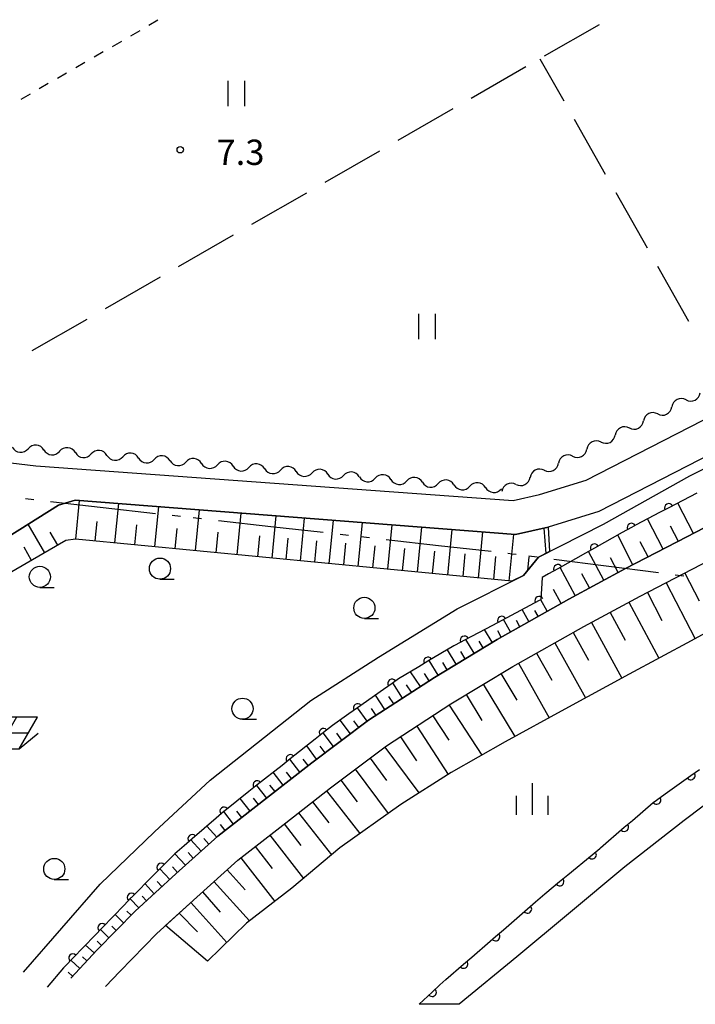
# Model space of a CAD drawing. Units: metres. Extents: x -40055 to -37747, y -145591 to -143873.
# Drawn here: x -38906 to -38826, y -144227 to -144110 of the extents above; entities that cross this region are included whole.
import ezdxf

# ---------------------------------------------------------------- set-up
doc = ezdxf.new("R2010")
doc.units = ezdxf.units.M
doc.header["$LTSCALE"] = 2.5
doc.layers.get('0').update_dxf_attribs({"linetype": 'CONTINUOUS'})
for name, color, linetype in [('1103000', 7, 'CONTINUOUS'), ('2101000', 7, 'CONTINUOUS'), ('5101000', 7, 'CONTINUOUS'), ('5102000', 7, 'CONTINUOUS'), ('6101110', 7, 'CONTINUOUS'), ('6101120', 7, 'CONTINUOUS'), ('6101990', 7, 'CONTINUOUS'), ('6110110', 7, 'CONTINUOUS'), ('6110120', 7, 'CONTINUOUS'), ('6217000', 7, 'CONTINUOUS'), ('6301000', 7, 'CONTINUOUS'), ('6302000', 7, 'CONTINUOUS'), ('6311000', 7, 'CONTINUOUS'), ('6331000', 7, 'CONTINUOUS'), ('6334000', 7, 'CONTINUOUS'), ('7312000', 7, 'CONTINUOUS')]:
    doc.layers.add(name, color=color, linetype=linetype)
doc.styles.add('Dm_Anotation', font='txt')

# ---------------------------------------------------------------- blocks, each defined once
blk = doc.blocks.new('731200')
at = {"color": 0, "linetype": 'ByBlock', "lineweight": -2}
blk.add_circle((0, 0), 0.15, dxfattribs=at)
blk = doc.blocks.new('631100')
at = {"color": 0, "linetype": 'ByBlock', "lineweight": -2}
for points in [[(-0.4, 0.6), (-0.4, -0.6)], [(0.4, 0.6), (0.4, -0.6)]]:
    blk.add_lwpolyline(points, dxfattribs=at)
blk = doc.blocks.new('621700')
at = {"color": 0, "linetype": 'ByBlock', "lineweight": -2}
for points in [[(-1.067, 0.75), (-1.933, -0.75)], [(1.933, 0.75), (-1.067, 0.75)], [(-0.067, 0.75), (-0.933, -0.75)], [(0.933, 0.75), (0.067, -0.75)], [(1.067, -0.75), (1.933, 0.75)], [(1.5, 0), (-1.5, 0)], [(1.067, -0.75), (1.961, 0)], [(-1.933, -0.75), (1.067, -0.75)]]:
    blk.add_lwpolyline(points, dxfattribs=at)
blk = doc.blocks.new('633400')
at = {"color": 0, "linetype": 'ByBlock', "lineweight": -2}
for points in [[(0, -0.75), (0, 0.75)], [(-0.75, -0.75), (-0.75, 0.15)], [(0.75, -0.75), (0.75, 0.15)]]:
    blk.add_lwpolyline(points, dxfattribs=at)
blk = doc.blocks.new('633100')
at = {"color": 0, "linetype": 'ByBlock', "lineweight": -2}
blk.add_lwpolyline([(0, -0.5), (0.67, -0.5)], dxfattribs=at)
blk.add_circle((0, 0), 0.5, dxfattribs=at)
blk = doc.blocks.new('DMDR_HANEN_0.2')
at = {"color": 0, "linetype": 'Continuous', "lineweight": -2}
blk.add_arc((0, 0), 1, 180, 0, dxfattribs=at)
blk = doc.blocks.new('DMDR_5102_0.375')
at = {"color": 0, "linetype": 'Continuous', "lineweight": -2}
blk.add_lwpolyline([(-1, 0, 0.535433), (1, 0)], format="xyb", dxfattribs=at)

msp = doc.modelspace()

# ---------------------------------------------------------------- linework, layer by layer
at = {"layer": '1103000', "linetype": 'Continuous'}
for points in [[(-38904.79, -144167.15), (-38905.79, -144167.04)], [(-38896.59, -144168.08), (-38902.81, -144167.38)], [(-38890.38, -144168.78), (-38896.59, -144168.08)], [(-38887.4, -144169.12), (-38888.4, -144169.01)], [(-38884.92, -144169.4), (-38885.91, -144169.29)], [(-38876.72, -144170.33), (-38882.93, -144169.63)], [(-38870.51, -144171.03), (-38876.72, -144170.33)], [(-38867.53, -144171.37), (-38868.52, -144171.26)], [(-38865.05, -144171.65), (-38866.04, -144171.54)], [(-38856.85, -144172.58), (-38863.06, -144171.87)], [(-38850.64, -144173.28), (-38856.85, -144172.58)], [(-38848.14, -144173.56), (-38848.65, -144173.5)], [(-38847.66, -144173.62), (-38848.14, -144173.56)], [(-38845.18, -144173.94), (-38846.17, -144173.82)], [(-38837, -144175), (-38843.19, -144174.2)], [(-38830.8, -144175.79), (-38837, -144175)], [(-38827.82, -144176.18), (-38828.81, -144176.05)]]:
    msp.add_lwpolyline(points, dxfattribs=at)
at = {"layer": '2101000', "flags": 128}
for points in [[(-38848.01, -144167.22), (-38844.9, -144166.52), (-38839.38, -144164.81), (-38800.97, -144145.1), (-38779.47, -144131.69), (-38772.95, -144127.34), (-38767.03, -144122.73), (-38762.78, -144119.2), (-38758.82, -144115.61), (-38755.27, -144111.96), (-38753.18, -144109.45), (-38752.48, -144108.37)], [(-38900.39, -144223.79), (-38897.3, -144220.44), (-38892.77, -144215.85), (-38887.97, -144211.45), (-38882.99, -144206.98), (-38877.23, -144202.49), (-38871.88, -144198.3), (-38865.13, -144193.26), (-38857.35, -144188.18), (-38849.93, -144183.67), (-38841.43, -144178.91), (-38834.72, -144175.28), (-38827.43, -144171.53), (-38787.4, -144150.75), (-38779.05, -144145.89), (-38772.15, -144141.24), (-38765.97, -144137.24), (-38760.55, -144133.18), (-38755.39, -144129.09), (-38750.71, -144124.74), (-38746.33, -144119.74), (-38745.56, -144118.75)], [(-38745.56, -144118.75), (-38746.6, -144119.23), (-38749.42, -144121.15), (-38752.68, -144123.78), (-38755.83, -144126.02), (-38758.92, -144128.24), (-38762.16, -144129.91), (-38765.26, -144131.7), (-38768.56, -144133.15), (-38772.08, -144134.39), (-38777.24, -144135.97), (-38779.23, -144136.69), (-38799.03, -144148.6), (-38837.86, -144168.53), (-38843.87, -144170.39), (-38847.72, -144171.26), (-38899.88, -144167.17)], [(-38896.28, -144224.79), (-38894.62, -144223), (-38890.2, -144218.52), (-38885.48, -144214.19), (-38880.62, -144209.82), (-38874.95, -144205.4), (-38869.64, -144201.24), (-38863.01, -144196.29), (-38855.38, -144191.31), (-38848.07, -144186.87), (-38839.64, -144182.15), (-38832.99, -144178.56), (-38825.73, -144174.82), (-38818.86, -144171.25), (-38816.65, -144170.1), (-38785.61, -144153.99), (-38777.09, -144149.02), (-38770.12, -144144.33), (-38763.85, -144140.28), (-38758.29, -144136.11), (-38756.1, -144134.37)], [(-38915.63, -144161.69), (-38914.46, -144161.93), (-38904.54, -144163.1), (-38848.01, -144167.22)], [(-38899.88, -144167.17), (-38901.87, -144167.79), (-38913.82, -144175.27)]]:
    msp.add_lwpolyline(points, dxfattribs=at)
at = {"layer": '5101000', "flags": 128}
msp.add_lwpolyline([(-38717.26, -144130.23), (-38718.32, -144131.58), (-38723.25, -144136.61), (-38729.98, -144142.15), (-38737.52, -144147.93), (-38745.5, -144153.21), (-38777.51, -144172.96), (-38787.64, -144178.51), (-38796.73, -144184.21), (-38805.01, -144189.39), (-38813.49, -144194.9), (-38821.02, -144200.04), (-38827.75, -144205.13), (-38834.78, -144210.62), (-38841.47, -144216.17), (-38847.6, -144221.28), (-38854.43, -144226.87)], dxfattribs=at)
at = {"layer": '5102000', "linetype": 'Continuous'}
for points in [[(-38827.54, -144155.29), (-38827.54, -144155.29)], [(-38830.9, -144156.96), (-38830.9, -144156.96)], [(-38834.25, -144158.63), (-38834.25, -144158.63)], [(-38903.6, -144161.24), (-38903.6, -144161.24)], [(-38837.61, -144160.3), (-38837.61, -144160.3)], [(-38899.86, -144161.55), (-38899.86, -144161.55)], [(-38896.12, -144161.87), (-38896.12, -144161.87)], [(-38892.39, -144162.19), (-38892.39, -144162.19)], [(-38840.97, -144161.97), (-38840.97, -144161.97)], [(-38888.65, -144162.51), (-38888.65, -144162.51)], [(-38884.92, -144162.83), (-38884.92, -144162.83)], [(-38881.18, -144163.15), (-38881.18, -144163.15)], [(-38877.44, -144163.46), (-38877.44, -144163.46)], [(-38873.71, -144163.78), (-38873.71, -144163.78)], [(-38869.97, -144164.1), (-38869.97, -144164.1)], [(-38866.23, -144164.42), (-38866.23, -144164.42)], [(-38862.5, -144164.74), (-38862.5, -144164.74)], [(-38844.33, -144163.64), (-38844.33, -144163.64)], [(-38858.76, -144165.06), (-38858.76, -144165.06)], [(-38855.02, -144165.37), (-38855.02, -144165.37)], [(-38851.29, -144165.69), (-38851.29, -144165.69)], [(-38847.68, -144165.31), (-38847.68, -144165.31)]]:
    msp.add_lwpolyline(points, dxfattribs=at)
at = {"layer": '6101110', "flags": 128}
for points in [[(-38745.56, -144118.75), (-38746.33, -144119.74), (-38750.71, -144124.74), (-38755.39, -144129.09), (-38760.55, -144133.18), (-38765.97, -144137.24), (-38767.94, -144138.51), (-38772.15, -144141.24), (-38779.05, -144145.89), (-38787.4, -144150.75), (-38827.43, -144171.53), (-38834.72, -144175.28), (-38841.43, -144178.91), (-38849.93, -144183.67), (-38857.35, -144188.18), (-38865.13, -144193.26), (-38871.88, -144198.3), (-38877.23, -144202.49), (-38882.99, -144206.98), (-38887.97, -144211.45), (-38892.77, -144215.85), (-38897.3, -144220.44), (-38900.39, -144223.79)], [(-38889.18, -144217.58), (-38885.48, -144214.19), (-38880.62, -144209.82), (-38874.95, -144205.4), (-38869.64, -144201.24), (-38863.01, -144196.29), (-38855.38, -144191.31), (-38848.07, -144186.87), (-38839.64, -144182.15), (-38832.99, -144178.56), (-38825.73, -144174.82), (-38818.86, -144171.25)], [(-38843.72, -144173.27), (-38845.03, -144173.94), (-38846.78, -144176.1), (-38848.16, -144176.79), (-38899.84, -144171.79), (-38900.98, -144171.95), (-38941, -144195.13), (-38941.11, -144195.8), (-38933.85, -144215.33)]]:
    msp.add_lwpolyline(points, dxfattribs=at)
at = {"layer": '6101120', "flags": 128}
for points in [[(-38933.85, -144215.33), (-38945.93, -144193.25), (-38945.04, -144192.73), (-38923.9, -144180.49), (-38913.82, -144175.27), (-38901.87, -144167.79), (-38899.88, -144167.17), (-38847.72, -144171.26), (-38843.87, -144170.39), (-38843.72, -144173.27)], [(-38815.46, -144177.62), (-38818.75, -144179.38), (-38826.92, -144183.85), (-38834.28, -144187.78), (-38841.89, -144191.92), (-38848.95, -144195.81), (-38855.36, -144199.46), (-38861.32, -144203.22), (-38868.55, -144208.35), (-38874.22, -144213.16), (-38879.58, -144217.28), (-38884.2, -144221.81), (-38889.18, -144217.58)]]:
    msp.add_lwpolyline(points, dxfattribs=at)
at = {"layer": '6101990', "flags": 128}
for points in [[(-38899.82, -144171.79), (-38899.38, -144167.21)], [(-38895.18, -144172.24), (-38894.72, -144167.58)], [(-38890.45, -144172.7), (-38889.99, -144167.95)], [(-38826.65, -144171.12), (-38828.52, -144167.52)], [(-38885.63, -144173.16), (-38885.16, -144168.32)], [(-38880.72, -144173.64), (-38880.25, -144168.71)], [(-38876.57, -144174.04), (-38876.09, -144169.04)], [(-38873.21, -144174.37), (-38872.72, -144169.3)], [(-38830.25, -144172.98), (-38832.1, -144169.39)], [(-38903.5, -144173.41), (-38905.46, -144170.04)], [(-38897.51, -144172.01), (-38897.28, -144169.7)], [(-38892.82, -144172.47), (-38892.59, -144170.11)], [(-38888.05, -144172.93), (-38887.82, -144170.53)], [(-38869.8, -144174.7), (-38869.31, -144169.57)], [(-38866.36, -144175.03), (-38865.85, -144169.84)], [(-38862.87, -144175.37), (-38862.36, -144170.11)], [(-38859.33, -144175.71), (-38858.82, -144170.39)], [(-38844.12, -144173.48), (-38844.35, -144170.5)], [(-38828.45, -144172.06), (-38829.38, -144170.26)], [(-38901.96, -144172.52), (-38902.85, -144170.97)], [(-38883.19, -144173.4), (-38882.95, -144170.96)], [(-38878.24, -144173.88), (-38878, -144171.39)], [(-38874.89, -144174.2), (-38874.65, -144171.69)], [(-38855.76, -144176.06), (-38855.24, -144170.67)], [(-38852.14, -144176.41), (-38851.61, -144170.95)], [(-38848.47, -144176.76), (-38847.94, -144171.24)], [(-38833.83, -144174.83), (-38835.63, -144171.32)], [(-38905.05, -144174.31), (-38905.95, -144172.76)], [(-38871.51, -144174.53), (-38871.26, -144171.98)], [(-38868.08, -144174.86), (-38867.83, -144172.28)], [(-38864.62, -144175.2), (-38864.36, -144172.59)], [(-38861.11, -144175.54), (-38860.85, -144172.89)], [(-38832.04, -144173.91), (-38832.96, -144172.13)], [(-38857.55, -144175.88), (-38857.29, -144173.21)], [(-38853.95, -144176.23), (-38853.69, -144173.52)], [(-38850.31, -144176.58), (-38850.05, -144173.84)], [(-38846.29, -144175.5), (-38846.14, -144173.9)], [(-38837.28, -144176.67), (-38839.11, -144173.28)], [(-38835.57, -144175.74), (-38836.49, -144174.03)], [(-38840.66, -144178.49), (-38842.46, -144175.15)], [(-38838.97, -144177.58), (-38839.88, -144175.9)], [(-38827.68, -144175.82), (-38825.99, -144179.12)], [(-38829.89, -144176.96), (-38826.47, -144183.6)], [(-38842.32, -144179.41), (-38843.24, -144177.76)], [(-38832.12, -144178.11), (-38830.4, -144181.45)], [(-38843.97, -144180.33), (-38844.73, -144178.97)], [(-38834.33, -144179.28), (-38830.75, -144185.9)], [(-38846.15, -144181.56), (-38846.94, -144180.14)], [(-38845.06, -144180.94), (-38845.45, -144180.25)], [(-38836.53, -144180.47), (-38834.75, -144183.77)], [(-38848.33, -144182.78), (-38849.15, -144181.31)], [(-38847.24, -144182.17), (-38847.64, -144181.45)], [(-38838.73, -144181.66), (-38835.16, -144188.26)], [(-38850.5, -144184.02), (-38851.41, -144182.51)], [(-38849.42, -144183.39), (-38849.84, -144182.64)], [(-38840.91, -144182.86), (-38839.08, -144186.13)], [(-38852.64, -144185.32), (-38853.62, -144183.69)], [(-38851.57, -144184.67), (-38852.04, -144183.88)], [(-38843.08, -144184.08), (-38839.44, -144190.58)], [(-38854.77, -144186.61), (-38855.81, -144184.9)], [(-38853.71, -144185.96), (-38854.22, -144185.12)], [(-38845.24, -144185.29), (-38843.42, -144188.52)], [(-38856.91, -144187.91), (-38857.96, -144186.18)], [(-38855.84, -144187.26), (-38856.36, -144186.4)], [(-38847.39, -144186.49), (-38843.77, -144192.95)], [(-38859.01, -144189.26), (-38860.17, -144187.5)], [(-38857.97, -144188.58), (-38858.53, -144187.72)], [(-38849.49, -144187.73), (-38847.59, -144190.87)], [(-38861.11, -144190.63), (-38862.28, -144188.83)], [(-38860.06, -144189.94), (-38860.65, -144189.04)], [(-38851.55, -144188.98), (-38847.8, -144195.17)], [(-38863.2, -144191.99), (-38864.32, -144190.28)], [(-38862.15, -144191.31), (-38862.73, -144190.43)], [(-38853.59, -144190.22), (-38851.73, -144193.28)], [(-38855.6, -144191.45), (-38851.72, -144197.38)], [(-38865.29, -144193.37), (-38866.47, -144191.79)], [(-38864.25, -144192.68), (-38864.8, -144191.84)], [(-38857.54, -144192.71), (-38855.64, -144195.62)], [(-38867.29, -144194.87), (-38868.51, -144193.24)], [(-38866.29, -144194.12), (-38866.89, -144193.32)], [(-38869.29, -144196.36), (-38870.51, -144194.74)], [(-38868.29, -144195.62), (-38868.91, -144194.79)], [(-38859.44, -144193.96), (-38855.71, -144199.68)], [(-38861.34, -144195.2), (-38859.48, -144198.04)], [(-38871.3, -144197.86), (-38872.47, -144196.29)], [(-38870.29, -144197.11), (-38870.89, -144196.31)], [(-38863.21, -144196.44), (-38859.17, -144201.86)], [(-38873.27, -144199.39), (-38874.47, -144197.87)], [(-38872.29, -144198.62), (-38872.89, -144197.85)], [(-38864.97, -144197.75), (-38863, -144200.39)], [(-38875.24, -144200.93), (-38876.43, -144199.42)], [(-38874.26, -144200.16), (-38874.85, -144199.4)], [(-38866.71, -144199.05), (-38862.81, -144204.28)], [(-38868.44, -144200.34), (-38866.5, -144202.93)], [(-38877.21, -144202.47), (-38878.39, -144200.97)], [(-38876.22, -144201.7), (-38876.82, -144200.95)], [(-38870.14, -144201.63), (-38866.18, -144206.67)], [(-38879.18, -144204.01), (-38880.34, -144202.52)], [(-38878.19, -144203.24), (-38878.78, -144202.49)], [(-38871.79, -144202.93), (-38869.84, -144205.41)], [(-38881.15, -144205.55), (-38882.3, -144204.07)], [(-38880.17, -144204.78), (-38880.75, -144204.03)], [(-38873.45, -144204.23), (-38869.54, -144209.2)], [(-38875.12, -144205.54), (-38873.16, -144208.07)], [(-38883.12, -144207.09), (-38884.29, -144205.79)], [(-38882.14, -144206.31), (-38882.69, -144205.6)], [(-38884.98, -144208.76), (-38886.18, -144207.42)], [(-38884.05, -144207.93), (-38884.64, -144207.27)], [(-38876.83, -144206.87), (-38872.84, -144212)], [(-38886.84, -144210.43), (-38888.07, -144209.06)], [(-38885.91, -144209.6), (-38886.52, -144208.92)], [(-38878.56, -144208.21), (-38876.54, -144210.81)], [(-38880.28, -144209.55), (-38876.25, -144214.73)], [(-38888.69, -144212.11), (-38889.85, -144210.85)], [(-38887.77, -144211.27), (-38888.36, -144210.61)], [(-38881.89, -144210.96), (-38879.74, -144213.36)], [(-38889.61, -144212.96), (-38890.17, -144212.34)], [(-38883.45, -144212.36), (-38879.25, -144217.03)], [(-38890.53, -144213.8), (-38891.61, -144212.62)], [(-38884.82, -144213.59), (-38882.71, -144215.98)], [(-38892.37, -144215.49), (-38893.38, -144214.4)], [(-38891.45, -144214.65), (-38891.97, -144214.08)], [(-38886.19, -144214.84), (-38881.92, -144219.57)], [(-38893.27, -144216.36), (-38893.78, -144215.86)], [(-38894.15, -144217.25), (-38895.16, -144216.25)], [(-38887.56, -144216.1), (-38885.39, -144218.32)], [(-38895.9, -144219.03), (-38896.9, -144218.05)], [(-38895.03, -144218.14), (-38895.53, -144217.65)], [(-38896.78, -144219.92), (-38897.27, -144219.44)], [(-38897.65, -144220.82), (-38898.66, -144219.88)], [(-38899.34, -144222.66), (-38900.4, -144221.68)], [(-38898.5, -144221.74), (-38899.01, -144221.26)], [(-38900.19, -144223.58), (-38900.73, -144223.08)]]:
    msp.add_lwpolyline(points, dxfattribs=at)
at = {"layer": '6110110', "linetype": 'Continuous'}
for points in [[(-38826.26, -144166.34), (-38829.58, -144168.08)], [(-38829.58, -144168.08), (-38830.69, -144168.66)], [(-38830.69, -144168.66), (-38833.43, -144170.09)], [(-38834, -144170.41), (-38835.1, -144171.03)], [(-38833.43, -144170.09), (-38834, -144170.41)], [(-38835.1, -144171.03), (-38838.37, -144172.86)], [(-38838.37, -144172.86), (-38839.46, -144173.47)], [(-38839.46, -144173.47), (-38842.73, -144175.3)], [(-38844.59, -144176.35), (-38844.73, -144178.97)], [(-38843.82, -144175.91), (-38844.59, -144176.35)], [(-38842.73, -144175.3), (-38843.82, -144175.91)], [(-38846.05, -144179.67), (-38849.36, -144181.43)], [(-38844.94, -144179.08), (-38846.05, -144179.67)], [(-38844.73, -144178.97), (-38844.94, -144179.08)], [(-38850.47, -144182.01), (-38853.78, -144183.77)], [(-38849.36, -144181.43), (-38850.47, -144182.01)], [(-38855.03, -144184.43), (-38858.11, -144186.27)], [(-38854.88, -144184.35), (-38855.03, -144184.43)], [(-38853.78, -144183.77), (-38854.88, -144184.35)], [(-38859.18, -144186.91), (-38861.61, -144188.36)], [(-38858.11, -144186.27), (-38859.18, -144186.91)], [(-38862.36, -144188.89), (-38863.38, -144189.61)], [(-38861.61, -144188.36), (-38862.36, -144188.89)], [(-38863.38, -144189.61), (-38866.44, -144191.78)], [(-38867.47, -144192.5), (-38869.43, -144193.89)], [(-38866.44, -144191.78), (-38867.47, -144192.5)], [(-38869.43, -144193.89), (-38870.48, -144194.72)], [(-38870.48, -144194.72), (-38871.46, -144195.5)], [(-38871.46, -144195.5), (-38874.41, -144197.82)], [(-38875.39, -144198.6), (-38878.33, -144200.92)], [(-38874.41, -144197.82), (-38875.39, -144198.6)], [(-38826.97, -144199.8), (-38825.95, -144199.07)], [(-38878.33, -144200.92), (-38879.31, -144201.7)], [(-38830.02, -144201.98), (-38826.97, -144199.8)], [(-38879.31, -144201.7), (-38882.18, -144203.97)], [(-38831.03, -144202.7), (-38830.02, -144201.98)], [(-38833.9, -144205.12), (-38831.42, -144202.98)], [(-38831.42, -144202.98), (-38831.03, -144202.7)], [(-38882.25, -144204.03), (-38883.19, -144204.84)], [(-38882.18, -144203.97), (-38882.25, -144204.03)], [(-38883.19, -144204.84), (-38886.03, -144207.29)], [(-38834.85, -144205.93), (-38833.9, -144205.12)], [(-38837.69, -144208.38), (-38834.85, -144205.93)], [(-38886.03, -144207.29), (-38886.98, -144208.11)], [(-38888.09, -144209.07), (-38889.7, -144210.69)], [(-38886.98, -144208.11), (-38888.09, -144209.07)], [(-38838.66, -144209.18), (-38837.75, -144208.43)], [(-38837.75, -144208.43), (-38837.69, -144208.38)], [(-38841.55, -144211.57), (-38838.66, -144209.18)], [(-38889.7, -144210.69), (-38890.58, -144211.58)], [(-38890.58, -144211.58), (-38893.22, -144214.24)], [(-38844.28, -144213.83), (-38842.51, -144212.36)], [(-38842.51, -144212.36), (-38841.55, -144211.57)], [(-38893.28, -144214.3), (-38894.09, -144215.14)], [(-38893.22, -144214.24), (-38893.28, -144214.3)], [(-38846.32, -144215.6), (-38845.38, -144214.78)], [(-38845.38, -144214.78), (-38844.28, -144213.83)], [(-38894.09, -144215.14), (-38896.69, -144217.84)], [(-38849.15, -144218.06), (-38846.32, -144215.6)], [(-38896.69, -144217.84), (-38897.56, -144218.74)], [(-38850.09, -144218.88), (-38849.15, -144218.06)], [(-38897.56, -144218.74), (-38900.16, -144221.44)], [(-38852.93, -144221.33), (-38850.72, -144219.43)], [(-38850.72, -144219.43), (-38850.09, -144218.88)], [(-38900.16, -144221.44), (-38901.03, -144222.34)], [(-38853.88, -144222.14), (-38852.93, -144221.33)], [(-38901.28, -144222.59), (-38903.2, -144224.87)], [(-38901.03, -144222.34), (-38901.28, -144222.59)], [(-38855.99, -144223.95), (-38853.88, -144222.14)], [(-38856.7, -144224.61), (-38855.99, -144223.95)], [(-38857.61, -144225.47), (-38856.7, -144224.61)], [(-38859.14, -144226.9), (-38857.61, -144225.47)]]:
    msp.add_lwpolyline(points, dxfattribs=at)
at = {"layer": '6110120', "flags": 128}
for points in [[(-38716.81, -144118.12), (-38717.03, -144123.91), (-38717.26, -144130.23), (-38718.32, -144131.58), (-38723.25, -144136.61), (-38729.98, -144142.15), (-38737.52, -144147.93), (-38745.5, -144153.21), (-38777.51, -144172.96), (-38787.64, -144178.51), (-38796.73, -144184.21), (-38805.01, -144189.39), (-38813.49, -144194.9), (-38821.02, -144200.04), (-38827.75, -144205.13), (-38834.78, -144210.62), (-38841.47, -144216.17), (-38847.6, -144221.28), (-38854.43, -144226.87), (-38859.14, -144226.9)], [(-38906.01, -144223.09), (-38896.92, -144212.66), (-38890.49, -144206.47), (-38883.92, -144200.35), (-38871.96, -144190.91), (-38863.95, -144185.77), (-38854.65, -144180.05), (-38846.78, -144176.1), (-38845.03, -144173.94), (-38837.31, -144170.02), (-38827.1, -144164.3), (-38816.37, -144158.89), (-38801.66, -144151.14), (-38791.66, -144145.29), (-38780.41, -144138.68), (-38774.95, -144135.27), (-38772.08, -144134.39), (-38770.52, -144133.84), (-38770.05, -144134.58)]]:
    msp.add_lwpolyline(points, dxfattribs=at)
at = {"layer": '6301000', "linetype": 'Continuous'}
for points in [[(-38890.09, -144110.33), (-38891.17, -144110.96)], [(-38892.25, -144111.59), (-38893.34, -144112.21)], [(-38894.42, -144112.84), (-38895.5, -144113.46)], [(-38896.58, -144114.09), (-38897.66, -144114.71)], [(-38898.75, -144115.34), (-38899.83, -144115.96)], [(-38900.91, -144116.59), (-38901.99, -144117.21)], [(-38903.08, -144117.84), (-38904.16, -144118.46)], [(-38905.24, -144119.09), (-38906.32, -144119.72)]]:
    msp.add_lwpolyline(points, dxfattribs=at)
at = {"layer": '6302000', "linetype": 'Continuous'}
for points in [[(-38837.83, -144110.86), (-38844.33, -144114.6)], [(-38844.86, -144114.9), (-38842.03, -144119.88)], [(-38846.5, -144115.85), (-38853, -144119.59)], [(-38855.17, -144120.83), (-38861.67, -144124.57)], [(-38840.8, -144122.05), (-38837.1, -144128.58)], [(-38863.84, -144125.82), (-38870.34, -144129.56)], [(-38872.5, -144130.8), (-38879.01, -144134.54)], [(-38835.86, -144130.75), (-38832.16, -144137.27)], [(-38881.17, -144135.79), (-38887.68, -144139.53)], [(-38830.93, -144139.45), (-38827.23, -144145.97)], [(-38889.84, -144140.77), (-38896.34, -144144.51)], [(-38898.51, -144145.76), (-38905.01, -144149.49)]]:
    msp.add_lwpolyline(points, dxfattribs=at)

# ---------------------------------------------------------------- block references
at = {"layer": '5102000', "linetype": 'Continuous', "xscale": 0.9375, "yscale": 0.9375, "zscale": 0.9375}
for p, rotation in [((-38828.38, -144155.71), 206.442055371488), ((-38826.7, -144154.88), 26.44205537148805), ((-38831.73, -144157.38), 206.442055371488), ((-38830.06, -144156.55), 26.44205537148805), ((-38835.09, -144159.05), 206.442055371488), ((-38833.41, -144158.21), 26.44205537148805), ((-38838.45, -144160.72), 206.442055371488), ((-38836.77, -144159.88), 26.44205537148805), ((-38906.4, -144161), 355.1296944884912), ((-38904.53, -144161.16), 175.1296944884912), ((-38902.66, -144161.31), 355.1296944884912), ((-38900.8, -144161.47), 175.1296944884912), ((-38897.06, -144161.79), 175.1296944884912), ((-38840.13, -144161.55), 26.44205537148805), ((-38898.93, -144161.63), 355.1296944884912), ((-38895.19, -144161.95), 355.1296944884912), ((-38893.32, -144162.11), 175.1296944884912), ((-38891.45, -144162.27), 355.1296944884912), ((-38889.59, -144162.43), 175.1296944884912), ((-38885.85, -144162.75), 175.1296944884912), ((-38841.81, -144162.39), 206.442055371488), ((-38887.72, -144162.59), 355.1296944884912), ((-38883.98, -144162.91), 355.1296944884912), ((-38882.11, -144163.07), 175.1296944884912), ((-38880.24, -144163.23), 355.1296944884912), ((-38878.38, -144163.38), 175.1296944884912), ((-38876.51, -144163.54), 355.1296944884912), ((-38874.64, -144163.7), 175.1296944884912), ((-38870.9, -144164.02), 175.1296944884912), ((-38845.17, -144164.06), 206.442055371488), ((-38843.49, -144163.22), 26.44205537148805), ((-38872.77, -144163.86), 355.1296944884912), ((-38869.04, -144164.18), 355.1296944884912), ((-38867.17, -144164.34), 175.1296944884912), ((-38865.3, -144164.5), 355.1296944884912), ((-38863.43, -144164.66), 175.1296944884912), ((-38861.56, -144164.82), 355.1296944884912), ((-38859.69, -144164.98), 175.1296944884912), ((-38855.96, -144165.29), 175.1296944884912), ((-38846.84, -144164.89), 26.44205537148805), ((-38857.83, -144165.14), 355.1296944884912), ((-38854.09, -144165.45), 355.1296944884912), ((-38852.22, -144165.61), 175.1296944884912), ((-38850.35, -144165.77), 355.1296944884912), ((-38848.52, -144165.73), 206.442055371488)]:
    msp.add_blockref('DMDR_5102_0.375', p, dxfattribs=dict(at, rotation=rotation))
at = {"layer": '6110110', "linetype": 'Continuous', "xscale": 0.5, "yscale": 0.5, "zscale": 0.5}
for p, rotation in [((-38829.58, -144168.08), 207.6507038280264), ((-38834, -144170.41), 209.2703998365247), ((-38838.37, -144172.86), 209.2703998365247), ((-38842.73, -144175.3), 209.2703998365247), ((-38844.94, -144179.08), 207.9371428264984), ((-38849.36, -144181.43), 207.9371428264984), ((-38853.78, -144183.77), 207.9371428264984), ((-38858.11, -144186.27), 210.8355323716979), ((-38862.36, -144188.89), 215.2518098711632), ((-38866.44, -144191.78), 215.2518098711632), ((-38870.48, -144194.72), 218.3388068032813), ((-38874.41, -144197.82), 218.3388068032813), ((-38826.97, -144199.8), 35.55905492158242), ((-38878.33, -144200.92), 218.3388068032813), ((-38831.03, -144202.7), 35.55905492158242), ((-38882.25, -144204.03), 220.7971551130373), ((-38886.03, -144207.29), 220.7971551130373), ((-38834.85, -144205.93), 40.71970649575726), ((-38838.66, -144209.18), 39.56931074647155), ((-38889.7, -144210.69), 225.2199443305089), ((-38842.51, -144212.36), 39.56931074647155), ((-38893.22, -144214.24), 225.2199443305089), ((-38846.32, -144215.6), 41.02701601594577), ((-38896.69, -144217.84), 226.0297439323723), ((-38850.09, -144218.88), 41.02701601594577), ((-38900.16, -144221.44), 226.0297439323723), ((-38853.88, -144222.14), 40.61115145460814), ((-38857.61, -144225.47), 43.16513748371924)]:
    msp.add_blockref('DMDR_HANEN_0.2', p, dxfattribs=dict(at, rotation=rotation))
at = {"layer": '6217000', "xscale": 2.5, "yscale": 2.5, "zscale": 2.5}
msp.add_blockref('621700', (-38909.19, -144194.77), dxfattribs=at)
at = {"layer": '6311000', "xscale": 2.5, "yscale": 2.5, "zscale": 2.5}
for p in [(-38880.82, -144119), (-38858.24, -144146.62)]:
    msp.add_blockref('631100', p, dxfattribs=at)
at = {"layer": '6331000', "xscale": 2.5, "yscale": 2.5, "zscale": 2.5}
for p in [(-38889.85, -144175.29), (-38904.07, -144176.26), (-38865.64, -144179.94), (-38880.07, -144191.88), (-38902.36, -144210.86)]:
    msp.add_blockref('633100', p, dxfattribs=at)
at = {"layer": '6334000', "xscale": 2.5, "yscale": 2.5, "zscale": 2.5}
msp.add_blockref('633400', (-38845.74, -144202.58), dxfattribs=at)
at = {"layer": '7312000', "xscale": 2.5, "yscale": 2.5, "zscale": 2.5}
msp.add_blockref('731200', (-38887.45, -144125.67, 7.33), dxfattribs=at)

# ---------------------------------------------------------------- texts
at = {"layer": '7312000', "style": 'Dm_Anotation'}
msp.add_text('7.3', height=3, dxfattribs=at).set_placement((-38883.15, -144127.47))

doc.saveas('drawing.dxf')
